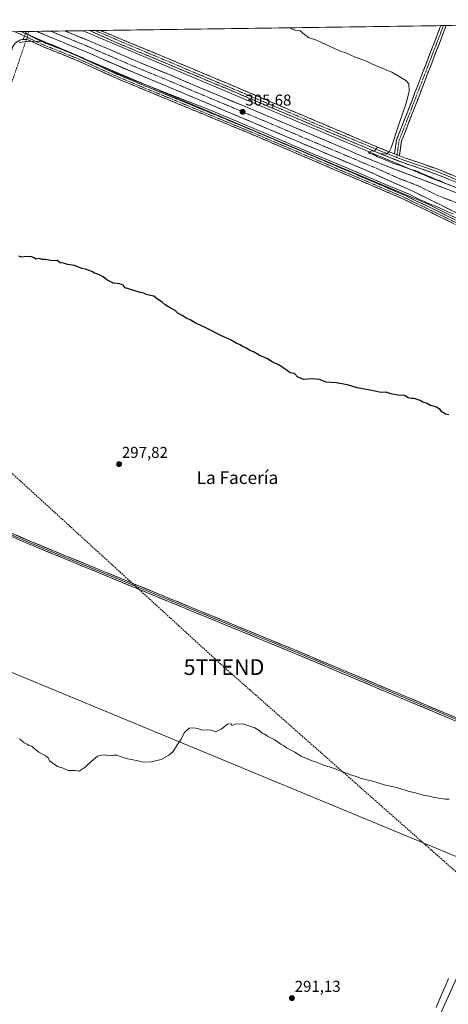
# Model space of a CAD drawing. Units: metres. Extents: x 597949 to 601434, y 4675912 to 4678274.
# Drawn here: x 599714 to 599986, y 4677633 to 4678257 of the extents above; entities that cross this region are included whole.
import ezdxf
from ezdxf.enums import TextEntityAlignment as Align

# ---------------------------------------------------------------- set-up
doc = ezdxf.new("R2010")
doc.units = ezdxf.units.M
doc.header["$MEASUREMENT"] = 0
doc.linetypes.add('TRAZO_Y_PUNTO', pattern=[1, 0.5, -0.25, 0, -0.25])
doc.linetypes.add('TRAZOSX2', pattern=[1.5, 1, -0.5])
doc.layers.get('0').update_dxf_attribs({"lineweight": 5})
for name, color, linetype, lineweight in [('Camino', 19, 'TRAZOSX2', 0), ('Camino Cxs', 19, 'Continuous', 0), ('Camino eje', 19, 'TRAZO_Y_PUNTO', 0), ('Carretera de calzada única', 19, 'Continuous', 13), ('Carretera de calzada única Cxs', 19, 'Continuous', 13), ('Carretera de calzada única eje', 19, 'TRAZO_Y_PUNTO', 0), ('Carátula', 7, 'Continuous', 5), ('Conducción de hidrocarburos lineal', 6, 'TRAZOSX2', 0), ('Cultivos herbáceos CxS', 92, 'Continuous', 0), ('Cultivos leñosos CxS', 92, 'Continuous', 0), ('Curva de nivel maestra', 36, 'Continuous', 30), ('Curva de nivel normal', 36, 'Continuous', 0), ('Layer 0', 7, 'Continuous', 0), ('Municipio CxS', 142, 'Continuous', 0), ('Núcleo urbano CxS', 19, 'Continuous', 0), ('Pastizal CxS', 92, 'Continuous', 0), ('Punto de cota en terreno', 7, 'Continuous', 0), ('Rótulo de punto de cota en terreno', 19, 'Continuous', 0), ('Texto cartográfico', 19, 'Continuous', 0), ('Torre de tendido puntual', 7, 'Continuous', 0), ('Vía pecuaria', 92, 'Continuous', 13), ('Vía pecuaria CxS', 92, 'Continuous', 13)]:
    doc.layers.add(name, color=color, linetype=linetype, lineweight=lineweight)
doc.styles.add('Arial', font='txt', dxfattribs={"height": 0.2})

# ---------------------------------------------------------------- blocks, each defined once
blk = doc.blocks.new('*U186')
at = {"layer": 'Curva de nivel normal', "color": 36, "linetype": 'Continuous', "lineweight": 0}
for points in [[(599884.99, 4678252.09, 305), (599886.32, 4678251.34, 305), (599888.93, 4678250.47, 305), (599891.71, 4678250.07, 305), (599894.46, 4678247.76, 305), (599896.92, 4678245.9, 305), (599902.06, 4678244.19, 305), (599916.13, 4678237.75, 305), (599917.98, 4678237.02, 305), (599920.52, 4678236.28, 305), (599926.18, 4678233.63, 305), (599933.18, 4678231.21, 305), (599939.52, 4678228.18, 305), (599949.84, 4678224.04, 305), (599954.42, 4678221.12, 305), (599958.63, 4678218.72, 305), (599960.45, 4678216.48, 305), (599960.73, 4678212.02, 305), (599959.1, 4678204.85, 305), (599954.29, 4678190.89, 305), (599949.31, 4678175.91, 305), (599948.18, 4678173.48, 305), (599946.16, 4678172.04, 305), (599942.13, 4678172.33, 305), (599938.99, 4678173.68, 305), (599937.12, 4678174.15, 305), (599934.9, 4678173.1, 305), (599935.66, 4678172.39, 305), (599938.21, 4678171.74, 305), (599940.78, 4678170.3, 305), (599947.24, 4678167.77, 305), (599950.92, 4678166.12, 305), (599955.02, 4678164.89, 305), (599961.8, 4678162.34, 305), (599965.78, 4678161.14, 305), (599968.88, 4678159.71, 305), (599974.7, 4678157.39, 305), (599977.26, 4678156.12, 305), (599980.02, 4678155.22, 305), (599983.44, 4678153.64, 305), (599988.91, 4678151.44, 305)], [(599988.62, 4678134.15, 305), (599985.34, 4678135.42, 305), (599979.49, 4678138.24, 305), (599972.97, 4678140.72, 305), (599970.49, 4678142.02, 305), (599967.24, 4678143.33, 305), (599960.78, 4678146.53, 305), (599946.86, 4678152.28, 305), (599920.28, 4678163.8, 305), (599892.67, 4678175.2, 305), (599876.19, 4678182.38, 305), (599855.29, 4678191.15, 305), (599833.81, 4678200.34, 305), (599805.02, 4678211.55, 305), (599783.85, 4678220.04, 305), (599771.6, 4678224.78, 305), (599754.93, 4678232.11, 305), (599753.9, 4678233.08, 305), (599733.65, 4678241.8, 305), (599727.74, 4678243.31, 305), (599719.88, 4678243.55, 305), (599713.68, 4678242.79, 305)]]:
    blk.add_polyline3d(points, dxfattribs=at)
blk = doc.blocks.new('5PATER')
at = {"layer": 'Carátula', "linetype": 'Continuous', "lineweight": 5}
h = blk.add_hatch(color=250, dxfattribs=at)
edge = h.paths.add_edge_path()
edge.add_ellipse((0, 0.01), major_axis=(-1.33, -1.34), ratio=0.999422, start_angle=0, end_angle=360)
blk = doc.blocks.new('5TTEND')
blk.add_text('5TTEND', height=10).set_placement((0, 0), align=Align.MIDDLE_CENTER)
blk = doc.blocks.new('*U217')
at = {"layer": 'Carretera de calzada única Cxs', "color": 19, "linetype": 'Continuous', "lineweight": 13}
blk.add_polyline3d([(599989.82, 4678135.22, 305.02), (599985.44, 4678137.39, 305), (599981.06, 4678139.56, 305.04), (599976.68, 4678141.73, 304.93), (599972.3, 4678143.9, 305.12), (599967.92, 4678146.07, 305.02), (599963.54, 4678148.24, 305.17), (599959.23, 4678150.18, 305.16), (599954.93, 4678152.11, 305.13), (599950.62, 4678154.05, 305.23), (599946.31, 4678155.98, 305.2), (599942, 4678157.92, 305.24), (599937.7, 4678159.85, 305.29), (599933.39, 4678161.79, 305.21), (599929.08, 4678163.6, 305.31), (599924.78, 4678165.4, 305.27), (599920.47, 4678167.21, 305.28), (599916.16, 4678169.02, 305.4), (599911.85, 4678170.83, 305.3), (599907.55, 4678172.63, 305.32), (599903.24, 4678174.44, 305.39), (599899.1, 4678176.2, 305.3), (599894.96, 4678177.96, 305.4), (599890.82, 4678179.72, 305.43), (599886.69, 4678181.48, 305.29), (599882.55, 4678183.24, 305.46), (599878.41, 4678185, 305.47), (599874.27, 4678186.76, 305.4), (599870.13, 4678188.52, 305.55), (599865.88, 4678190.32, 305.51), (599861.63, 4678192.12, 305.37), (599857.39, 4678193.92, 305.52), (599853.14, 4678195.72, 305.43), (599848.89, 4678197.52, 305.46), (599844.64, 4678199.32, 305.5), (599840.39, 4678201.12, 305.37), (599836.15, 4678202.92, 305.51), (599831.9, 4678204.72, 305.58), (599827.65, 4678206.52, 305.41), (599823.13, 4678208.4, 305.66), (599818.61, 4678210.28, 305.51), (599814.09, 4678212.16, 305.52), (599809.57, 4678214.04, 305.67), (599805.04, 4678215.93, 305.57), (599800.52, 4678217.81, 305.64), (599796, 4678219.69, 305.7), (599791.48, 4678221.57, 305.56), (599786.96, 4678223.45, 305.81), (599782.8, 4678225.23, 305.73), (599778.64, 4678227.01, 305.68), (599774.49, 4678228.8, 305.78), (599770.33, 4678230.58, 305.7), (599766.17, 4678232.36, 305.73), (599762.8, 4678233.85, 305.86), (599759.44, 4678235.33, 305.77), (599756.07, 4678236.82, 305.75), (599751.92, 4678238.53, 305.9), (599747.76, 4678240.23, 305.79), (599743.61, 4678241.94, 305.72), (599739.7, 4678243.54, 305.89), (599735.99, 4678245.1, 305.8), (599732.28, 4678246.65, 305.75), (599728.56, 4678248.21, 305.92), (599724.85, 4678249.76, 305.9), (599724.72, 4678249.82, 305.9), (599742.74, 4678250.08, 305.8), (599743.38, 4678249.83, 305.8), (599747.13, 4678248.35, 305.92), (599750.87, 4678246.81, 305.78), (599754.6, 4678245.26, 305.72), (599758.34, 4678243.72, 305.87), (599761.89, 4678242.2, 305.83), (599766.48, 4678240.23, 305.64), (599771.07, 4678238.25, 305.86), (599775.41, 4678236.38, 305.7), (599779.76, 4678234.51, 305.74), (599784.1, 4678232.63, 305.76), (599788.44, 4678230.76, 305.68), (599792.39, 4678229.13, 305.75), (599796.33, 4678227.5, 305.78), (599800.28, 4678225.86, 305.62), (599804.22, 4678224.23, 305.69), (599808.17, 4678222.6, 305.68), (599812.6, 4678220.72, 305.56), (599817.02, 4678218.84, 305.67), (599821.45, 4678216.95, 305.56), (599825.87, 4678215.07, 305.52), (599829.81, 4678213.42, 305.7), (599833.74, 4678211.78, 305.58), (599837.68, 4678210.13, 305.52), (599841.61, 4678208.48, 305.64), (599845.77, 4678206.74, 305.57), (599849.93, 4678205.01, 305.49), (599854.09, 4678203.27, 305.64), (599858.25, 4678201.53, 305.55), (599862.41, 4678199.77, 305.51), (599866.56, 4678198.02, 305.56), (599870.72, 4678196.26, 305.54), (599874.88, 4678194.5, 305.48), (599879.04, 4678192.74, 305.54), (599883.19, 4678190.99, 305.44), (599887.35, 4678189.23, 305.44), (599891.86, 4678187.33, 305.44), (599896.36, 4678185.43, 305.37), (599900.87, 4678183.53, 305.5), (599905.37, 4678181.63, 305.39), (599909.88, 4678179.73, 305.37), (599914.38, 4678177.83, 305.38), (599918.24, 4678176.18, 305.3), (599922.11, 4678174.53, 305.33), (599925.97, 4678172.88, 305.41), (599929.83, 4678171.23, 305.3), (599934.03, 4678169.49, 305.29), (599938.22, 4678167.76, 305.31), (599942.42, 4678166.02, 305.24), (599946.61, 4678164.28, 305.22), (599950.27, 4678162.91, 305.28), (599953.94, 4678161.55, 305.26), (599957.6, 4678160.18, 305.21), (599961.16, 4678158.81, 305.22), (599964.73, 4678157.45, 305.23), (599968.29, 4678156.08, 305.18), (599972.43, 4678154.5, 305.14), (599976.56, 4678152.92, 305.18), (599980.7, 4678151.34, 305.16), (599984.83, 4678149.77, 305.07), (599988.97, 4678148.19, 305.14)], dxfattribs=at)

msp = doc.modelspace()

# ---------------------------------------------------------------- linework, layer by layer
at = {"layer": 'Camino', "color": 19, "linetype": 'TRAZOSX2', "lineweight": 0}
for points in [[(599951.54, 4678172.13), (599952.79, 4678181.04), (599964.43, 4678210.97), (599980.77, 4678253.45)], [(599984.22, 4678253.5), (599967.42, 4678209.82), (599955.91, 4678180.22), (599954.6, 4678170.94)], [(599982.49, 4678253.48), (599980.77, 4678253.45)], [(599984.22, 4678253.5), (599982.49, 4678253.48)], [(599717.97, 4678248.93), (599719.33, 4678247.87), (599724.42, 4678245.09), (599729.64, 4678242.59), (599740.33, 4678238.49), (599750.92, 4678234.21), (599763.56, 4678228.3), (599776.2, 4678222.4), (599795.01, 4678214.63), (599813.82, 4678206.87), (599834.85, 4678198.19), (599855.87, 4678189.46), (599889.91, 4678175.02), (599923.9, 4678160.47), (599940.86, 4678153.22), (599957.82, 4678145.94), (599976.97, 4678136.73), (599996.02, 4678127.31)], [(599761.67, 4678250.34), (599758.39, 4678250.3)], [(599938.6, 4678173.88), (599938.15, 4678174.06), (599925.33, 4678179.47), (599912.53, 4678184.89), (599882.23, 4678197.76), (599851.92, 4678210.62), (599829.77, 4678219.96), (599807.59, 4678229.23), (599789.55, 4678236.73), (599775.05, 4678242.75), (599765.26, 4678247.21), (599758.39, 4678250.3)], [(599764.94, 4678250.39), (599761.67, 4678250.34)], [(599764.94, 4678250.39), (599764.94, 4678250.39), (599772.74, 4678247.2), (599790.78, 4678239.7), (599808.83, 4678232.21), (599831.02, 4678222.93), (599853.18, 4678213.59), (599883.49, 4678200.73), (599913.79, 4678187.86), (599926.58, 4678182.44), (599939.39, 4678177.04), (599940.76, 4678176.48)], [(600152.03, 4678057.18), (600140.74, 4678063.35), (600127.45, 4678069.46), (600033.44, 4678107.99), (599994.96, 4678125.05), (599956.78, 4678143.66), (599854.9, 4678187.15), (599775.61, 4678219.94), (599750.35, 4678231.44), (599728.92, 4678240), (599720.44, 4678243.97), (599719.23, 4678244.42), (599717.97, 4678244.67), (599716.82, 4678244.73), (599716.26, 4678244.69)]]:
    msp.add_lwpolyline(points, dxfattribs=at)
at = {"layer": 'Camino Cxs', "color": 19, "linetype": 'Continuous', "lineweight": 0}
for points in [[(599717.97, 4678248.93), (599716.26, 4678244.69)], [(599940.76, 4678176.48), (599938.6, 4678173.88)], [(599951.54, 4678172.13), (599954.6, 4678170.94)]]:
    msp.add_lwpolyline(points, dxfattribs=at)
for points in [[(599954.6, 4678170.94, 304.67), (599951.54, 4678172.13, 304.75), (599952.16, 4678176.59, 304.81), (599952.79, 4678181.04, 304.85), (599954.45, 4678185.31, 304.78), (599956.12, 4678189.59, 304.65), (599957.78, 4678193.87, 304.64), (599959.44, 4678198.14, 304.65), (599961.1, 4678202.42, 304.54), (599962.77, 4678206.7, 304.45), (599964.43, 4678210.97, 304.43), (599966.18, 4678215.53, 304.24), (599967.94, 4678220.09, 304.12), (599969.69, 4678224.65, 304.04), (599971.45, 4678229.21, 303.8), (599973.2, 4678233.77, 303.68), (599974.95, 4678238.33, 303.51), (599976.71, 4678242.9, 303.33), (599978.46, 4678247.46, 303.14), (599980.22, 4678252.02, 303.1), (599980.77, 4678253.45, 303.07), (599984.22, 4678253.5, 302.9), (599983.2, 4678250.86, 302.97), (599981.45, 4678246.3, 303.1), (599979.69, 4678241.74, 303.09), (599977.94, 4678237.18, 303.27), (599976.18, 4678232.62, 303.45), (599974.43, 4678228.06, 303.37), (599972.68, 4678223.5, 303.68), (599970.92, 4678218.94, 303.9), (599969.17, 4678214.38, 303.81), (599967.42, 4678209.82, 304.05), (599965.77, 4678205.59, 304.17), (599964.13, 4678201.36, 304.26), (599962.48, 4678197.14, 304.39), (599960.84, 4678192.91, 304.46), (599959.19, 4678188.68, 304.47), (599957.55, 4678184.45, 304.54), (599955.91, 4678180.22, 304.62), (599955.25, 4678175.58, 304.69), (599954.6, 4678170.94, 304.67)], [(599940.76, 4678176.48, 305.15), (599938.6, 4678173.88, 304.88), (599938.15, 4678174.06, 304.86), (599933.88, 4678175.86, 305.06), (599929.6, 4678177.67, 305.09), (599925.33, 4678179.47, 304.92), (599921.06, 4678181.28, 305.11), (599916.8, 4678183.08, 305.05), (599912.53, 4678184.89, 305.03), (599908.2, 4678186.73, 305.21), (599903.87, 4678188.57, 304.96), (599899.54, 4678190.41, 304.99), (599895.22, 4678192.24, 305.08), (599890.89, 4678194.08, 304.92), (599886.56, 4678195.92, 305.06), (599882.23, 4678197.76, 305.17), (599877.9, 4678199.6, 305.01), (599873.57, 4678201.43, 305.26), (599869.24, 4678203.27, 305.21), (599864.91, 4678205.11, 305.21), (599860.58, 4678206.95, 305.31), (599856.25, 4678208.78, 305.26), (599851.92, 4678210.62, 305.06), (599847.49, 4678212.49, 305.23), (599843.06, 4678214.36, 304.97), (599838.63, 4678216.22, 305.19), (599834.2, 4678218.09, 305.05), (599829.77, 4678219.96, 304.94), (599825.33, 4678221.81, 305.2), (599820.9, 4678223.67, 305.08), (599816.46, 4678225.52, 305.03), (599812.03, 4678227.38, 305.21), (599807.59, 4678229.23, 305.03), (599803.08, 4678231.11, 305.25), (599798.57, 4678232.98, 305.17), (599794.06, 4678234.86, 305.15), (599789.55, 4678236.73, 305.31), (599785.93, 4678238.24, 305.17), (599782.3, 4678239.74, 305.09), (599778.68, 4678241.25, 305.27), (599775.05, 4678242.75, 305.2), (599771.79, 4678244.24, 304.94), (599768.52, 4678245.72, 305.14), (599765.26, 4678247.21, 305.24), (599761.83, 4678248.76, 304.97), (599758.39, 4678250.3, 305.12), (599764.94, 4678250.39, 305.27), (599764.94, 4678250.39, 305.27), (599768.84, 4678248.8, 305.36), (599772.74, 4678247.2, 305.26), (599777.25, 4678245.33, 305.3), (599781.76, 4678243.45, 305.36), (599786.27, 4678241.58, 305.28), (599790.78, 4678239.7, 305.34), (599795.29, 4678237.83, 305.31), (599799.81, 4678235.96, 305.28), (599804.32, 4678234.08, 305.34), (599808.83, 4678232.21, 305.25), (599813.27, 4678230.35, 305.26), (599817.71, 4678228.5, 305.34), (599822.14, 4678226.64, 305.26), (599826.58, 4678224.79, 305.31), (599831.02, 4678222.93, 305.24), (599835.45, 4678221.06, 305.23), (599839.88, 4678219.19, 305.32), (599844.32, 4678217.33, 305.25), (599848.75, 4678215.46, 305.27), (599853.18, 4678213.59, 305.33), (599857.51, 4678211.75, 305.34), (599861.84, 4678209.92, 305.33), (599866.17, 4678208.08, 305.34), (599870.5, 4678206.24, 305.28), (599874.83, 4678204.4, 305.3), (599879.16, 4678202.57, 305.25), (599883.49, 4678200.73, 305.21), (599887.82, 4678198.89, 305.26), (599892.15, 4678197.05, 305.15), (599896.48, 4678195.21, 305.17), (599900.8, 4678193.38, 305.22), (599905.13, 4678191.54, 305.21), (599909.46, 4678189.7, 305.25), (599913.79, 4678187.86, 305.24), (599918.05, 4678186.05, 305.19), (599922.32, 4678184.25, 305.26), (599926.58, 4678182.44, 305.19), (599930.85, 4678180.64, 305.21), (599935.12, 4678178.84, 305.23), (599939.39, 4678177.04, 305.14), (599940.76, 4678176.48, 305.15)]]:
    msp.add_polyline3d(points, close=True, dxfattribs=at)
msp.add_polyline3d([(599986.47, 4678129.18, 303.76), (599982.23, 4678131.25, 303.79), (599977.99, 4678133.32, 303.74), (599973.75, 4678135.39, 303.93), (599969.51, 4678137.46, 303.91), (599965.27, 4678139.53, 304.04), (599961.02, 4678141.59, 304.01), (599956.78, 4678143.66, 304.1), (599952.35, 4678145.55, 304.3), (599947.92, 4678147.45, 304.36), (599943.49, 4678149.34, 304.42), (599939.06, 4678151.23, 304.39), (599934.63, 4678153.12, 304.37), (599930.2, 4678155.01, 304.41), (599925.77, 4678156.9, 304.33), (599921.34, 4678158.79, 304.31), (599916.91, 4678160.68, 304.34), (599912.49, 4678162.57, 304.32), (599908.06, 4678164.46, 304.38), (599903.63, 4678166.35, 304.41), (599899.2, 4678168.24, 304.42), (599894.77, 4678170.14, 304.48), (599890.34, 4678172.03, 304.43), (599885.91, 4678173.92, 304.44), (599881.48, 4678175.81, 304.39), (599877.05, 4678177.7, 304.4), (599872.62, 4678179.59, 304.4), (599868.19, 4678181.48, 304.31), (599863.76, 4678183.37, 304.25), (599859.33, 4678185.26, 304.28), (599854.9, 4678187.15, 304.18), (599850.5, 4678188.98, 304.12), (599846.09, 4678190.8, 304.09), (599841.68, 4678192.62, 304.01), (599837.28, 4678194.44, 304.06), (599832.87, 4678196.26, 304.07), (599828.47, 4678198.08, 304.02), (599824.06, 4678199.9, 304.14), (599819.66, 4678201.73, 304.19), (599815.25, 4678203.55, 304.21), (599810.85, 4678205.37, 304.31), (599806.44, 4678207.19, 304.4), (599802.04, 4678209.01, 304.43), (599797.63, 4678210.83, 304.48), (599793.23, 4678212.65, 304.51), (599788.82, 4678214.48, 304.55), (599784.42, 4678216.3, 304.59), (599780.01, 4678218.12, 304.61), (599775.61, 4678219.94, 304.59), (599771.4, 4678221.86, 304.64), (599767.19, 4678223.77, 304.6), (599762.98, 4678225.69, 304.66), (599758.77, 4678227.61, 304.61), (599754.56, 4678229.52, 304.63), (599750.35, 4678231.44, 304.61), (599746.07, 4678233.15, 304.56), (599741.78, 4678234.87, 304.5), (599737.5, 4678236.58, 304.52), (599733.21, 4678238.29, 304.42), (599728.92, 4678240, 304.5), (599724.68, 4678241.98, 304.66), (599720.44, 4678243.97, 304.96), (599719.23, 4678244.42, 305.04), (599717.97, 4678244.67, 305.09), (599716.82, 4678244.73, 305.11), (599716.26, 4678244.69, 305.11), (599717.97, 4678248.93, 305.57), (599719.33, 4678247.87, 305.48), (599721.88, 4678246.48, 305.33), (599724.42, 4678245.09, 305.17), (599724.42, 4678245.09, 305.17), (599727.03, 4678243.84, 304.98), (599729.64, 4678242.59, 304.95), (599733.2, 4678241.22, 304.96), (599736.77, 4678239.86, 304.96), (599740.33, 4678238.49, 304.79), (599743.86, 4678237.06, 304.99), (599747.39, 4678235.64, 305.08), (599750.92, 4678234.21, 304.93), (599755.13, 4678232.24, 305.06), (599759.35, 4678230.27, 305.03), (599763.56, 4678228.3, 304.93), (599767.77, 4678226.33, 304.98), (599771.99, 4678224.37, 304.95), (599776.2, 4678222.4, 304.84), (599779.96, 4678220.85, 304.98), (599783.72, 4678219.29, 304.9), (599787.49, 4678217.74, 304.81), (599791.25, 4678216.18, 304.83), (599795.01, 4678214.63, 304.83), (599798.77, 4678213.08, 304.73), (599802.53, 4678211.53, 304.77), (599806.3, 4678209.97, 304.8), (599810.06, 4678208.42, 304.61), (599813.82, 4678206.87, 304.65), (599818.03, 4678205.13, 304.61), (599822.23, 4678203.4, 304.4), (599826.44, 4678201.66, 304.46), (599830.64, 4678199.93, 304.47), (599834.85, 4678198.19, 304.36), (599839.05, 4678196.44, 304.49), (599843.26, 4678194.7, 304.42), (599847.46, 4678192.95, 304.41), (599851.67, 4678191.21, 304.64), (599855.87, 4678189.46, 304.51), (599860.13, 4678187.66, 304.53), (599864.38, 4678185.85, 304.69), (599868.64, 4678184.05, 304.57), (599872.89, 4678182.24, 304.71), (599877.15, 4678180.44, 304.8), (599881.4, 4678178.63, 304.59), (599885.66, 4678176.83, 304.68), (599889.91, 4678175.02, 304.72), (599894.16, 4678173.2, 304.63), (599898.41, 4678171.38, 304.74), (599902.66, 4678169.56, 304.66), (599906.91, 4678167.75, 304.6), (599911.15, 4678165.93, 304.7), (599915.4, 4678164.11, 304.5), (599919.65, 4678162.29, 304.65), (599923.9, 4678160.47, 304.64), (599928.14, 4678158.66, 304.49), (599932.38, 4678156.85, 304.63), (599936.62, 4678155.03, 304.66), (599940.86, 4678153.22, 304.54), (599945.1, 4678151.4, 304.7), (599949.34, 4678149.58, 304.58), (599953.58, 4678147.76, 304.56), (599957.82, 4678145.94, 304.52), (599961.65, 4678144.1, 304.17), (599965.48, 4678142.26, 304.38), (599969.31, 4678140.41, 304.31), (599973.14, 4678138.57, 304.15), (599976.97, 4678136.73, 304.24), (599980.78, 4678134.85, 304.08), (599984.59, 4678132.96, 304.32), (599988.4, 4678131.08, 304.28)], dxfattribs=at)
at = {"layer": 'Camino eje', "color": 19, "linetype": 'TRAZO_Y_PUNTO', "lineweight": 0}
for points in [[(599982.49, 4678253.48), (599965.92, 4678210.4), (599954.35, 4678180.63), (599953.07, 4678171.54)], [(599710.83, 4678249.61), (599717.11, 4678246.8)], [(599717.11, 4678246.8), (599719.46, 4678245.75), (599729.4, 4678241.11), (599750.83, 4678232.55), (599776.09, 4678221.04), (599855.37, 4678188.26), (599957.28, 4678144.76), (599995.47, 4678126.14), (600033.91, 4678109.1), (600127.93, 4678070.57), (600141.28, 4678064.42), (600152.4, 4678058.35)], [(599761.67, 4678250.34), (599938.77, 4678175.55), (599939.69, 4678175.18)], [(599953.07, 4678171.54), (599952.85, 4678169.93)]]:
    msp.add_lwpolyline(points, dxfattribs=at)
at = {"layer": 'Carretera de calzada única', "color": 19, "linetype": 'Continuous', "lineweight": 13}
for points in [[(599733.63, 4678249.95), (599724.72, 4678249.82)], [(599724.72, 4678249.82), (599739.7, 4678243.54), (599743.61, 4678241.94), (599756.07, 4678236.82), (599766.17, 4678232.36), (599786.96, 4678223.45), (599827.65, 4678206.52), (599870.13, 4678188.52), (599903.24, 4678174.44), (599933.39, 4678161.79), (599963.54, 4678148.24), (599989.82, 4678135.22), (600032.56, 4678115.82), (600074.31, 4678098.32), (600105.24, 4678085.47), (600132.12, 4678074.24), (600148.6, 4678066.76), (600154.01, 4678063.45)], [(599742.74, 4678250.08), (599733.63, 4678249.95)], [(599997.24, 4678145.03), (599968.29, 4678156.08), (599957.6, 4678160.18), (599946.61, 4678164.28), (599929.83, 4678171.23), (599914.38, 4678177.83), (599887.35, 4678189.23), (599858.25, 4678201.53), (599841.61, 4678208.48), (599825.87, 4678215.07), (599808.17, 4678222.6), (599788.44, 4678230.76), (599771.07, 4678238.25), (599761.89, 4678242.2), (599758.34, 4678243.72), (599747.13, 4678248.35), (599742.74, 4678250.08)]]:
    msp.add_lwpolyline(points, dxfattribs=at)
at = {"layer": 'Carretera de calzada única eje', "color": 19, "linetype": 'TRAZO_Y_PUNTO', "lineweight": 0}
msp.add_lwpolyline([(599733.63, 4678249.95), (599739.66, 4678247.42), (599743.41, 4678245.94), (599751.6, 4678242.58), (599752.84, 4678242.07), (599757.2, 4678240.27), (599762.25, 4678238.04), (599768.62, 4678235.3), (599779.01, 4678230.85), (599787.7, 4678227.1), (599797.56, 4678223.03), (599817.91, 4678214.56), (599826.76, 4678210.79), (599834.63, 4678207.5), (599842.95, 4678204.03), (599864.19, 4678195.03), (599878.74, 4678188.87), (599895.29, 4678181.83), (599908.81, 4678176.14), (599923.88, 4678169.81), (599931.61, 4678166.51), (599940, 4678163.03), (599955.07, 4678156.26), (599960.57, 4678154.21), (599965.91, 4678152.16), (599979.06, 4678145.65), (599993.53, 4678140.12)], dxfattribs=at)
at = {"layer": 'Conducción de hidrocarburos lineal', "color": 6, "linetype": 'TRAZOSX2', "lineweight": 0}
msp.add_polyline3d([(599719.96, 4678249.75, 305.7), (599644.65, 4678028.6, 298.08), (599843.43, 4677846.85, 295.81), (600017.18, 4677693.45, 292.88), (600028.48, 4677682.82, 292.94), (600108.69, 4677610.83, 292.93), (600216.56, 4677515.21, 291.81), (600404.23, 4677280.97, 287.23), (600469.1, 4677151.93, 288.38), (600545.97, 4677014.09, 283.79), (600604.57, 4676908.78, 274.87), (600674.29, 4676782.71, 274.26), (600725.97, 4676686.53, 274), (600895.79, 4676683.88, 274.23), (601043.22, 4676682.97, 273.46), (601242.62, 4676679.37, 273.13), (601310.77, 4676662.86, 272.94), (601352.89, 4676590.79, 273.64), (601361.04, 4676585.6, 273.47), (601421.86, 4676536.27, 272.02)], dxfattribs=at)
at = {"layer": 'Cultivos herbáceos CxS', "color": 92, "linetype": 'Continuous', "lineweight": 0}
for points in [[(599394.09, 4678245.13, 300.93), (599714.7, 4678249.68, 305.48), (599731.1, 4678242.61, 304.72), (599731.12, 4678242.6, 304.72), (599731.14, 4678242.59, 304.72), (599909.05, 4678167.16, 304.48), (599909.06, 4678167.16, 304.48), (599909.07, 4678167.15, 304.48), (599972.38, 4678140.51, 304.53), (599988.49, 4678132.53, 304.12)], [(599714.7, 4678249.68, 305.48), (599394.09, 4678245.13, 300.93)], [(599714.7, 4678249.68, 305.48), (599731.1, 4678242.61, 304.72), (599731.12, 4678242.6, 304.72), (599731.14, 4678242.59, 304.72), (599909.05, 4678167.16, 304.48), (599909.06, 4678167.16, 304.48), (599909.07, 4678167.15, 304.48), (599972.38, 4678140.51, 304.53), (599988.49, 4678132.53, 304.12), (599988.58, 4678132.49, 304.13), (600031.32, 4678113.09, 304.08), (600031.4, 4678113.05, 304.08), (600073.15, 4678095.55, 304.27), (600104.09, 4678082.7, 304.22), (600130.92, 4678071.49, 304.27), (600147.19, 4678064.1, 304.15), (600154.98, 4678059.35, 304.16), (600157.21, 4678057.36, 304.15), (600157.45, 4678055.94, 304.12), (600161.67, 4678047.87, 304.11)], [(600020.01, 4677714.47, 293.57), (599603.81, 4677886.91, 295.93), (599582.86, 4677825.57, 297.32), (599581.33, 4677823.89, 297.17)], [(600020.01, 4677714.47, 293.57), (599603.81, 4677886.91, 295.93)]]:
    msp.add_polyline3d(points, dxfattribs=at)
at = {"layer": 'Cultivos leñosos CxS', "color": 92, "linetype": 'Continuous', "lineweight": 0}
for points in [[(600171.35, 4678081.93, 304.41), (600166.34, 4678082.37, 304.44), (600166.08, 4678082.4, 304.44), (600165.99, 4678082.4, 304.44), (600165.82, 4678082.41, 304.45), (600162.85, 4678082.58, 304.46), (600159.28, 4678083.07, 304.42), (600151.9, 4678084.94, 304.38), (600142.15, 4678088.78, 304.4), (600116.19, 4678099.46, 304.46), (600087.5, 4678111.43, 304.64), (600057.21, 4678124.27, 304.68), (600025.08, 4678137.48, 304.89), (599998.32, 4678147.83, 305.04), (599975.99, 4678156.35, 305.1), (599915.29, 4678181.9, 304.97), (599754.11, 4678250.24, 305.4), (600246.73, 4678257.23, 310.2), (600198.66, 4678141.11, 305.84), (600175.61, 4678082.97, 304.32), (600175.59, 4678082.96, 304.33), (600173.88, 4678082.21, 304.39), (600171.35, 4678081.93, 304.41)], [(599857.47, 4677413.21, 287.68), (599674.94, 4677454.48, 287.91), (599669.41, 4677453.6, 288.01), (599668.75, 4677455.89, 287.99), (599651.49, 4677497.33, 288.16), (599588.19, 4677689.53, 288.93), (599580.13, 4677729.82, 290.49), (599577.83, 4677767.8, 293), (599577.83, 4677798.87, 296.06), (599582.44, 4677816.14, 297.08), (599581.33, 4677823.89, 297.17), (599582.86, 4677825.57, 297.32), (599603.81, 4677886.91, 295.93), (600020.01, 4677714.47, 293.57), (599976.35, 4677617.69, 291.09), (599932.66, 4677502.22, 288.93), (599900.75, 4677429.06, 287.92), (599890.44, 4677427.74, 287.86), (599857.47, 4677413.21, 287.68)]]:
    msp.add_polyline3d(points, close=True, dxfattribs=at)
for points in [[(600246.73, 4678257.23, 310.2), (599754.11, 4678250.24, 305.4)], [(599754.11, 4678250.24, 305.4), (599915.29, 4678181.9, 304.97), (599975.99, 4678156.35, 305.1), (599998.32, 4678147.83, 305.04), (600025.08, 4678137.48, 304.89), (600057.21, 4678124.27, 304.68), (600087.5, 4678111.43, 304.64), (600116.19, 4678099.46, 304.46), (600142.15, 4678088.78, 304.4), (600151.9, 4678084.94, 304.38), (600159.28, 4678083.07, 304.42), (600162.85, 4678082.58, 304.46), (600165.82, 4678082.41, 304.45), (600165.99, 4678082.4, 304.44), (600166.08, 4678082.4, 304.44), (600166.34, 4678082.37, 304.44), (600171.35, 4678081.93, 304.41), (600173.88, 4678082.21, 304.39), (600175.59, 4678082.96, 304.33), (600175.61, 4678082.97, 304.32)], [(600020.01, 4677714.47, 293.57), (599603.81, 4677886.91, 295.93), (599582.86, 4677825.57, 297.32), (599581.33, 4677823.89, 297.17)], [(600020.01, 4677714.47, 293.57), (599976.35, 4677617.69, 291.09), (599932.66, 4677502.22, 288.93), (599900.75, 4677429.06, 287.92)]]:
    msp.add_polyline3d(points, dxfattribs=at)
at = {"layer": 'Curva de nivel maestra', "color": 36, "linetype": 'Continuous', "lineweight": 30}
msp.add_polyline3d([(599985.95, 4678006.82, 300), (599983.87, 4678007.08, 300), (599982.82, 4678008.03, 300), (599981.46, 4678008.67, 300), (599980.36, 4678010.1, 300), (599977.66, 4678011.85, 300), (599974.17, 4678012.64, 300), (599971.73, 4678014.19, 300), (599969.39, 4678014.72, 300), (599967.73, 4678015.87, 300), (599965.88, 4678016.39, 300), (599964, 4678017.04, 300), (599961.92, 4678017.02, 300), (599960.06, 4678017.58, 300), (599957.72, 4678018.94, 300), (599953.6, 4678019.14, 300), (599949.16, 4678020.04, 300), (599946.15, 4678021.02, 300), (599943.62, 4678020.82, 300), (599941.67, 4678021.03, 300), (599938.15, 4678021.96, 300), (599927.85, 4678023.87, 300), (599921.59, 4678025.73, 300), (599914.46, 4678026.99, 300), (599908.21, 4678027.51, 300), (599903.85, 4678029.24, 300), (599899.42, 4678029.64, 300), (599893.74, 4678029.09, 300), (599889.91, 4678030.77, 300), (599888.01, 4678032.88, 300), (599885.46, 4678033.33, 300), (599882.82, 4678035.36, 300), (599880.93, 4678036.47, 300), (599878.42, 4678038.29, 300), (599873.89, 4678040.43, 300), (599870.52, 4678042.39, 300), (599865.78, 4678044.64, 300), (599862.11, 4678046.68, 300), (599859.87, 4678047.56, 300), (599857.73, 4678048.97, 300), (599855.12, 4678049.98, 300), (599853.66, 4678051.19, 300), (599851.07, 4678052.27, 300), (599848, 4678054.13, 300), (599841.48, 4678057.06, 300), (599832.75, 4678061.55, 300), (599825.17, 4678065.04, 300), (599822.05, 4678066.92, 300), (599819.91, 4678067.78, 300), (599816.91, 4678069.78, 300), (599814.14, 4678071.14, 300), (599812.53, 4678072.92, 300), (599809.29, 4678074.54, 300), (599806.23, 4678076.47, 300), (599804.32, 4678078.12, 300), (599801.24, 4678080.11, 300), (599799.08, 4678081.94, 300), (599796.81, 4678082.35, 300), (599794.22, 4678083.08, 300), (599792.72, 4678083.92, 300), (599790.32, 4678084.34, 300), (599785.67, 4678085.83, 300), (599780.85, 4678087.21, 300), (599779.52, 4678088.85, 300), (599777.35, 4678089.74, 300), (599773.51, 4678090.21, 300), (599769.18, 4678092.41, 300), (599766.84, 4678094.17, 300), (599763.95, 4678095.7, 300), (599761.43, 4678096.56, 300), (599759.62, 4678097.7, 300), (599757.34, 4678098.39, 300), (599755.73, 4678099.16, 300), (599753.32, 4678099.57, 300), (599748.71, 4678101.38, 300), (599744.32, 4678102.12, 300), (599741.8, 4678102.8, 300), (599739.63, 4678103.14, 300), (599737.71, 4678104.56, 300), (599734.48, 4678104.41, 300), (599730.34, 4678105.16, 300), (599728.04, 4678105.29, 300), (599726.56, 4678105.74, 300), (599724.26, 4678105.44, 300), (599723.08, 4678106.26, 300), (599721.42, 4678107, 300), (599718.06, 4678107.18, 300), (599715.33, 4678106.66, 300), (599713.4, 4678107.22, 300)], dxfattribs=at)
at = {"layer": 'Curva de nivel normal', "color": 36, "linetype": 'Continuous', "lineweight": 0}
msp.add_polyline3d([(599985.99, 4677763.21, 295), (599983.79, 4677763.01, 295), (599982.19, 4677763.41, 295), (599980.28, 4677763.5, 295), (599978.78, 4677764, 295), (599976.66, 4677764.21, 295), (599973.82, 4677765.08, 295), (599969.61, 4677765.67, 295), (599964.8, 4677767.06, 295), (599960.84, 4677767.99, 295), (599952.9, 4677770.51, 295), (599945.85, 4677771.97, 295), (599937.8, 4677774.58, 295), (599930.43, 4677776.28, 295), (599928, 4677777.21, 295), (599924.22, 4677778.42, 295), (599913.25, 4677782.46, 295), (599905.98, 4677784.85, 295), (599902.11, 4677786.66, 295), (599898.72, 4677787.59, 295), (599892.24, 4677790.45, 295), (599888.22, 4677792.9, 295), (599885.68, 4677794.09, 295), (599883.06, 4677795.74, 295), (599881.65, 4677796.92, 295), (599879.52, 4677797.97, 295), (599875.6, 4677800.79, 295), (599871.1, 4677802.98, 295), (599869.22, 4677804.35, 295), (599867.7, 4677804.91, 295), (599866.33, 4677806.21, 295), (599863, 4677808.33, 295), (599858.46, 4677809.78, 295), (599855.29, 4677810.94, 295), (599850.54, 4677810.75, 295), (599848.37, 4677809.73, 295), (599848.28, 4677810.77, 295), (599845.65, 4677810.57, 295), (599841.62, 4677807.44, 295), (599838.13, 4677805.73, 295), (599835.55, 4677806.76, 295), (599832.21, 4677807.09, 295), (599829.34, 4677806.89, 295), (599826.84, 4677807.88, 295), (599824.04, 4677808.24, 295), (599821.47, 4677808.22, 295), (599818.16, 4677805.06, 295), (599816.33, 4677801.06, 295), (599813.53, 4677797.06, 295), (599811.13, 4677793.39, 295), (599808.52, 4677790.9, 295), (599803.6, 4677788.29, 295), (599797.3, 4677786.68, 295), (599792.09, 4677786.63, 295), (599789, 4677787.48, 295), (599782.43, 4677788.76, 295), (599777.6, 4677790.09, 295), (599775.7, 4677790.94, 295), (599773.35, 4677791, 295), (599769.63, 4677790.52, 295), (599768.05, 4677791.25, 295), (599765.74, 4677790.94, 295), (599763.32, 4677790.34, 295), (599759.26, 4677787.09, 295), (599755.56, 4677783.36, 295), (599751.58, 4677780.9, 295), (599749.04, 4677781.25, 295), (599744.72, 4677781.33, 295), (599742.87, 4677782.07, 295), (599741.48, 4677782.84, 295), (599737.86, 4677783.77, 295), (599732.96, 4677787.34, 295), (599732.09, 4677789.29, 295), (599730.28, 4677790.48, 295), (599726.12, 4677792.99, 295), (599722.93, 4677795.46, 295), (599721.58, 4677796.78, 295), (599719.85, 4677797.05, 295), (599718.7, 4677797.9, 295), (599716.88, 4677798.9, 295), (599713.96, 4677801.46, 295)], dxfattribs=at)
at = {"layer": 'Layer 0', "linetype": 'Continuous', "lineweight": 0}
for points in [[(599717.53, 4678249.72), (599710.84, 4678249.62)], [(599717.97, 4678248.93), (599716.26, 4678244.69)], [(599717.53, 4678249.72), (599717.97, 4678248.93)], [(599716.26, 4678244.69), (599715.41, 4678244.57), (599714.17, 4678244.22), (599713, 4678243.67), (599711.94, 4678242.95), (599711, 4678242.07), (599710.21, 4678241.05), (599709.52, 4678239.71), (599709.17, 4678238.71), (599709.01, 4678238.11), (599694.75, 4678191.89), (599685, 4678162.76), (599674.88, 4678127.71), (599667, 4678108.63), (599656.04, 4678070.67), (599641.43, 4678026.37), (599628.26, 4677984.14), (599623.28, 4677968.88)], [(599940.76, 4678176.48), (599938.6, 4678173.88)], [(600162.62, 4678085.16), (600158.95, 4678085.45), (600156.73, 4678085.84), (600154.64, 4678086.51), (600135.04, 4678093.99), (600115.69, 4678101.8), (600086.93, 4678113.83), (600058.2, 4678125.88), (600013.08, 4678144.88), (599995.18, 4678152.34), (599977.29, 4678159.62), (599967.09, 4678163.15), (599956.72, 4678166.65), (599947.38, 4678170.29), (599938.6, 4678173.88)], [(599939.69, 4678175.18), (599952.85, 4678169.93)], [(599940.76, 4678176.48), (599948.58, 4678173.29), (599951.54, 4678172.13)], [(599951.54, 4678172.13), (599954.6, 4678170.94)], [(599954.6, 4678170.94), (599957.82, 4678169.68), (599968.13, 4678166.2), (599978.42, 4678162.64), (599996.41, 4678155.32), (600014.33, 4678147.86), (600036.89, 4678138.35), (600059.45, 4678128.85), (600088.18, 4678116.8), (600116.92, 4678104.78), (600136.22, 4678096.99), (600155.7, 4678089.55), (600157.5, 4678088.98), (600159.35, 4678088.66), (600161.75, 4678088.46), (600164.04, 4678088.28)], [(599952.85, 4678169.93), (599957.27, 4678168.17), (599977.86, 4678161.13), (600116.31, 4678103.29), (600157.83, 4678087.37), (600163.42, 4678086.92)], [(600043.75, 4677790.17), (599886.88, 4677856.1), (599719.62, 4677924.91), (599622.65, 4677966.97)], [(599623.19, 4677967.83), (599720.01, 4677925.83), (599887.36, 4677857.04), (600044.19, 4677791.12)], [(599623.28, 4677968.88), (599720.4, 4677926.75), (599887.74, 4677857.96), (600044.61, 4677792.03)]]:
    msp.add_lwpolyline(points, dxfattribs=at)
for points in [[(599705.97, 4678249.55, 305.22), (599717.53, 4678249.72, 305.64), (599717.97, 4678248.93, 305.57), (599717.97, 4678248.93, 305.57), (599716.26, 4678244.69, 305.11), (599715.41, 4678244.57, 305.11), (599714.17, 4678244.22, 305.08), (599713, 4678243.67, 305.04)], [(599986.24, 4678155.98, 304.53), (599981.76, 4678157.8, 304.58), (599977.29, 4678159.62, 304.47), (599973.89, 4678160.8, 304.63), (599970.49, 4678161.97, 304.67), (599967.09, 4678163.15, 304.51), (599963.63, 4678164.32, 304.52), (599960.18, 4678165.48, 304.67), (599956.72, 4678166.65, 304.8), (599953.61, 4678167.86, 304.69), (599950.49, 4678169.08, 304.68), (599947.38, 4678170.29, 304.86), (599942.99, 4678172.08, 305.06), (599938.6, 4678173.88, 304.88), (599940.76, 4678176.48, 305.15), (599944.67, 4678174.89, 305.12), (599948.58, 4678173.29, 304.97), (599951.54, 4678172.13, 304.75), (599954.6, 4678170.94, 304.67), (599954.68, 4678170.91, 304.67), (599957.82, 4678169.68, 304.6), (599961.26, 4678168.52, 304.61), (599964.69, 4678167.36, 304.53), (599968.13, 4678166.2, 304.45), (599971.56, 4678165.01, 304.47), (599974.99, 4678163.83, 304.56), (599978.42, 4678162.64, 304.52), (599982.92, 4678160.81, 304.45), (599987.42, 4678158.98, 304.46)], [(599987.9, 4677813.64, 296.7), (599983.31, 4677815.57, 296.77), (599978.71, 4677817.5, 296.79), (599974.12, 4677819.43, 296.79), (599969.53, 4677821.36, 296.86), (599964.94, 4677823.29, 296.88), (599960.35, 4677825.22, 296.88), (599955.76, 4677827.15, 296.87), (599951.16, 4677829.08, 296.89), (599946.57, 4677831.01, 296.95), (599941.98, 4677832.94, 296.94), (599937.39, 4677834.87, 296.92), (599932.8, 4677836.8, 296.95), (599928.21, 4677838.73, 296.92), (599923.62, 4677840.66, 296.99), (599919.02, 4677842.59, 296.99), (599914.43, 4677844.52, 297.03), (599909.84, 4677846.45, 297.01), (599905.25, 4677848.38, 296.88), (599900.66, 4677850.31, 296.83), (599896.07, 4677852.24, 296.82), (599891.47, 4677854.17, 296.7), (599886.88, 4677856.1, 296.67), (599882.36, 4677857.95, 296.59), (599877.84, 4677859.81, 296.54), (599873.32, 4677861.67, 296.46), (599868.8, 4677863.53, 296.36), (599864.28, 4677865.39, 296.32), (599859.76, 4677867.25, 296.27), (599855.24, 4677869.11, 296.23), (599850.72, 4677870.97, 296.19), (599846.2, 4677872.83, 296.16), (599841.68, 4677874.69, 296.2), (599837.16, 4677876.55, 296.26), (599832.64, 4677878.41, 296.22), (599828.12, 4677880.27, 296.25), (599823.59, 4677882.13, 296.2), (599819.07, 4677883.99, 296.18), (599814.55, 4677885.85, 296.26), (599810.03, 4677887.71, 296.26), (599805.51, 4677889.57, 296.26), (599800.99, 4677891.43, 296.31), (599796.47, 4677893.29, 296.28), (599791.95, 4677895.15, 296.33), (599787.43, 4677897.01, 296.32), (599782.91, 4677898.87, 296.35), (599778.39, 4677900.73, 296.41), (599773.87, 4677902.59, 296.42), (599769.35, 4677904.45, 296.46), (599764.83, 4677906.31, 296.5), (599760.31, 4677908.17, 296.49), (599755.79, 4677910.03, 296.54), (599751.27, 4677911.89, 296.54), (599746.75, 4677913.75, 296.52), (599742.22, 4677915.61, 296.59), (599737.7, 4677917.47, 296.56), (599733.18, 4677919.33, 296.61), (599728.66, 4677921.19, 296.56), (599724.14, 4677923.05, 296.51), (599719.62, 4677924.91, 296.51), (599715.21, 4677926.82, 296.48), (599710.81, 4677928.73, 296.42)], [(599711.57, 4677930.58, 296.45), (599715.99, 4677928.67, 296.48), (599720.4, 4677926.75, 296.51), (599724.92, 4677924.89, 296.52), (599729.45, 4677923.03, 296.55), (599733.97, 4677921.17, 296.61), (599738.49, 4677919.31, 296.57), (599743.01, 4677917.45, 296.57), (599747.54, 4677915.6, 296.54), (599752.06, 4677913.74, 296.53), (599756.58, 4677911.88, 296.54), (599761.11, 4677910.02, 296.5), (599765.63, 4677908.16, 296.49), (599770.15, 4677906.3, 296.47), (599774.67, 4677904.44, 296.43), (599779.2, 4677902.58, 296.4), (599783.72, 4677900.72, 296.38), (599788.24, 4677898.86, 296.33), (599792.76, 4677897, 296.35), (599797.29, 4677895.14, 296.32), (599801.81, 4677893.29, 296.32), (599806.33, 4677891.43, 296.29), (599810.86, 4677889.57, 296.29), (599815.38, 4677887.71, 296.27), (599819.9, 4677885.85, 296.23), (599824.42, 4677883.99, 296.22), (599828.95, 4677882.13, 296.28), (599833.47, 4677880.27, 296.29), (599837.99, 4677878.41, 296.28), (599842.52, 4677876.55, 296.25), (599847.04, 4677874.69, 296.2), (599851.56, 4677872.83, 296.2), (599856.08, 4677870.97, 296.27), (599860.61, 4677869.12, 296.31), (599865.13, 4677867.26, 296.37), (599869.65, 4677865.4, 296.44), (599874.18, 4677863.54, 296.49), (599878.7, 4677861.68, 296.6), (599883.22, 4677859.82, 296.65), (599887.74, 4677857.96, 296.7), (599892.33, 4677856.03, 296.78), (599896.92, 4677854.1, 296.85), (599901.51, 4677852.17, 296.88), (599906.1, 4677850.25, 296.95), (599910.69, 4677848.32, 297), (599915.28, 4677846.39, 297.04), (599919.87, 4677844.46, 296.99), (599924.46, 4677842.53, 297.01), (599929.04, 4677840.6, 296.98), (599933.63, 4677838.67, 296.93), (599938.22, 4677836.75, 296.94), (599942.81, 4677834.82, 296.95), (599947.4, 4677832.89, 296.94), (599951.99, 4677830.96, 296.91), (599956.58, 4677829.03, 296.86), (599961.17, 4677827.1, 296.89), (599965.76, 4677825.17, 296.91), (599970.34, 4677823.24, 296.86), (599974.93, 4677821.32, 296.82), (599979.52, 4677819.39, 296.81), (599984.11, 4677817.46, 296.79), (599988.7, 4677815.53, 296.76)]]:
    msp.add_polyline3d(points, dxfattribs=at)
at = {"layer": 'Municipio CxS', "color": 142, "linetype": 'Continuous', "lineweight": 0}
msp.add_polyline3d([(599713.3, 4678249.66, 305.6), (599718.29, 4678249.73, 305.66), (599723.29, 4678249.8, 305.82), (599728.28, 4678249.87, 306), (599733.28, 4678249.94, 306.01), (599738.28, 4678250.01, 305.95), (599743.27, 4678250.08, 305.77), (599748.27, 4678250.15, 305.57), (599753.26, 4678250.23, 305.35), (599758.26, 4678250.3, 305.12), (599763.25, 4678250.37, 305.18), (599768.25, 4678250.44, 305.36), (599773.25, 4678250.51, 305.36), (599778.24, 4678250.58, 305.35), (599783.24, 4678250.65, 305.33), (599788.23, 4678250.72, 305.31), (599793.23, 4678250.79, 305.31), (599798.22, 4678250.86, 305.3), (599803.22, 4678250.93, 305.3), (599808.21, 4678251.01, 305.29), (599813.21, 4678251.08, 305.27), (599818.21, 4678251.15, 305.28), (599823.2, 4678251.22, 305.3), (599828.2, 4678251.29, 305.3), (599833.19, 4678251.36, 305.28), (599838.19, 4678251.43, 305.27), (599843.18, 4678251.5, 305.28), (599848.18, 4678251.57, 305.26), (599853.17, 4678251.64, 305.26), (599858.17, 4678251.71, 305.29), (599863.17, 4678251.79, 305.27), (599868.16, 4678251.86, 305.23), (599873.16, 4678251.93, 305.22), (599878.15, 4678252, 305.16), (599883.15, 4678252.07, 304.99), (599888.14, 4678252.14, 304.92), (599893.14, 4678252.21, 304.86), (599898.14, 4678252.28, 304.76), (599903.13, 4678252.35, 304.76), (599908.13, 4678252.42, 304.74), (599913.12, 4678252.49, 304.64), (599918.12, 4678252.56, 304.37), (599923.11, 4678252.64, 304.07), (599928.11, 4678252.71, 303.93), (599933.1, 4678252.78, 303.85), (599938.1, 4678252.85, 303.78), (599943.1, 4678252.92, 303.75), (599948.09, 4678252.99, 303.76), (599953.09, 4678253.06, 303.65), (599958.08, 4678253.13, 303.27), (599963.08, 4678253.2, 302.92), (599968.07, 4678253.27, 302.83), (599973.07, 4678253.34, 302.94), (599978.07, 4678253.42, 303.03), (599983.06, 4678253.49, 302.96), (599988.06, 4678253.56, 302.62)], dxfattribs=at)
at = {"layer": 'Núcleo urbano CxS', "color": 19, "linetype": 'Continuous', "lineweight": 0}
for points in [[(599988.49, 4678132.53, 304.12), (599972.38, 4678140.51, 304.53), (599909.07, 4678167.15, 304.48), (599909.06, 4678167.16, 304.48), (599909.05, 4678167.16, 304.48), (599731.14, 4678242.59, 304.72), (599731.12, 4678242.6, 304.72), (599731.1, 4678242.61, 304.72), (599714.7, 4678249.68, 305.48), (599754.11, 4678250.24, 305.4), (599915.29, 4678181.9, 304.97), (599975.99, 4678156.35, 305.1), (599998.32, 4678147.83, 305.04)], [(599754.11, 4678250.24, 305.4), (599714.7, 4678249.68, 305.48)], [(599714.7, 4678249.68, 305.48), (599731.1, 4678242.61, 304.72), (599731.12, 4678242.6, 304.72), (599731.14, 4678242.59, 304.72), (599909.05, 4678167.16, 304.48), (599909.06, 4678167.16, 304.48), (599909.07, 4678167.15, 304.48), (599972.38, 4678140.51, 304.53), (599988.49, 4678132.53, 304.12), (599988.58, 4678132.49, 304.13), (600031.32, 4678113.09, 304.08), (600031.4, 4678113.05, 304.08), (600073.15, 4678095.55, 304.27), (600104.09, 4678082.7, 304.22), (600130.92, 4678071.49, 304.27), (600147.19, 4678064.1, 304.15), (600154.98, 4678059.35, 304.16), (600157.21, 4678057.36, 304.15), (600157.45, 4678055.94, 304.12), (600161.67, 4678047.87, 304.11)], [(599754.11, 4678250.24, 305.4), (599915.29, 4678181.9, 304.97), (599975.99, 4678156.35, 305.1), (599998.32, 4678147.83, 305.04), (600025.08, 4678137.48, 304.89), (600057.21, 4678124.27, 304.68), (600087.5, 4678111.43, 304.64), (600116.19, 4678099.46, 304.46), (600142.15, 4678088.78, 304.4), (600151.9, 4678084.94, 304.38), (600159.28, 4678083.07, 304.42), (600162.85, 4678082.58, 304.46), (600165.82, 4678082.41, 304.45), (600165.99, 4678082.4, 304.44), (600166.08, 4678082.4, 304.44), (600166.34, 4678082.37, 304.44), (600171.35, 4678081.93, 304.41), (600173.88, 4678082.21, 304.39), (600175.59, 4678082.96, 304.33), (600175.61, 4678082.97, 304.32)]]:
    msp.add_polyline3d(points, dxfattribs=at)
at = {"layer": 'Pastizal CxS', "color": 92, "linetype": 'Continuous', "lineweight": 0}
for points in [[(600020.01, 4677714.47, 293.57), (599976.35, 4677617.69, 291.09), (599932.66, 4677502.22, 288.93), (599900.75, 4677429.06, 287.92)], [(599976.35, 4677617.69, 291.09), (600020.01, 4677714.47, 293.57)]]:
    msp.add_polyline3d(points, dxfattribs=at)
at = {"layer": 'Vía pecuaria', "color": 92, "linetype": 'Continuous', "lineweight": 13}
msp.add_polyline3d([(599985.61, 4677649.41, 291.72), (599983.67, 4677644.81, 291.64), (599981.74, 4677640.21, 291.55), (599979.8, 4677635.62, 291.44), (599977.87, 4677631.02, 291.31)], dxfattribs=at)
at = {"layer": 'Vía pecuaria CxS', "color": 92, "linetype": 'Continuous', "lineweight": 13}
msp.add_polyline3d([(599977.87, 4677631.02, 291.31), (599979.8, 4677635.62, 291.44), (599981.74, 4677640.21, 291.55), (599983.67, 4677644.81, 291.64), (599985.61, 4677649.41, 291.72)], dxfattribs=at)

# ---------------------------------------------------------------- block references
at = {"layer": 'Carretera de calzada única Cxs', "color": 19, "linetype": 'Continuous', "lineweight": 13}
msp.add_blockref('*U217', (0, 0), dxfattribs=at)
at = {"layer": 'Curva de nivel normal', "color": 36, "linetype": 'Continuous', "lineweight": 0}
msp.add_blockref('*U186', (0, 0), dxfattribs=at)
at = {"layer": 'Punto de cota en terreno', "linetype": 'Continuous', "lineweight": 0}
for p in [(599855.22, 4678198.83, 305.68), (599776.97, 4677975.48, 297.82), (599886.45, 4677637.01, 291.13)]:
    msp.add_blockref('5PATER', p, dxfattribs=at)
at = {"layer": 'Torre de tendido puntual', "linetype": 'Continuous', "lineweight": 0}
msp.add_blockref('5TTEND', (599843.43, 4677846.85, 295.81), dxfattribs=at)

# ---------------------------------------------------------------- texts
at = {"layer": 'Rótulo de punto de cota en terreno', "color": 19, "linetype": 'Continuous', "lineweight": 0, "style": 'Arial'}
for s, p in [('305,68', (599856.98, 4678200.59)), ('297,82', (599778.73, 4677977.24)), ('291,13', (599888.21, 4677638.77))]:
    msp.add_text(s, height=7, dxfattribs=at).set_placement(p, align=Align.BOTTOM_LEFT)
at = {"layer": 'Texto cartográfico', "color": 19, "linetype": 'Continuous', "lineweight": 0, "style": 'Arial'}
msp.add_text('La Facería', height=8, dxfattribs=at).set_placement((599851.95, 4677966.9), align=Align.MIDDLE_CENTER)

doc.saveas('drawing.dxf')
